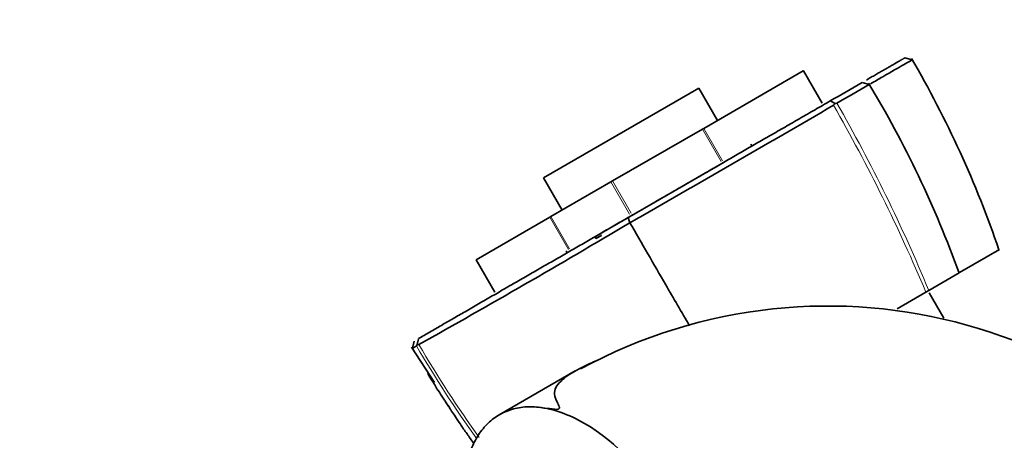
# Model space of a CAD drawing. Units: millimetres. Extents: x 0 to 1313, y 0 to 1872.
# Drawn here: x 321 to 414, y 604 to 643 of the extents above; entities that cross this region are included whole.
import ezdxf
from ezdxf import colors
from ezdxf.entities.mleader import LeaderData, LeaderLine
from ezdxf.math import Vec2, Vec3

# ---------------------------------------------------------------- set-up
doc = ezdxf.new("R2010")
doc.units = ezdxf.units.MM
doc.layers.add('DV7_Défaut', color=7, linetype='Continuous')
doc.layers.add('Défaut', color=7, linetype='Continuous')

# ---------------------------------------------------------------- blocks, each defined once
blk = doc.blocks.new('_DOT')
at = {"color": 0}
blk.add_line((0, 0), (-1, 0), dxfattribs=at)
at = {"color": 0, "const_width": 0.333}
blk.add_lwpolyline([(-0.1665, 0, 1), (0.1665, 0, 1)], format="xyb", close=True, dxfattribs=at)
blk = doc.blocks.new('SE6')
at = {"layer": 'DV7_Défaut', "color": 7, "linetype": 'Continuous', "lineweight": 35}
for p, q in [((405.095, 639.69), (404.414, 639.877)), ((394.893, 638.652), (385.569, 633.269)), ((394.893, 638.652), (394.926, 638.671)), ((396.676, 635.64), (394.926, 638.671)), ((401.082, 637.372), (400.398, 637.558)), ((370.556, 628.642), (385.105, 637.042)), ((386.855, 634.011), (385.105, 637.042)), ((397.937, 635.559), (397.412, 635.834)), ((397.873, 635.592), (398.034, 635.627)), ((397.714, 635.443), (397.873, 635.592)), ((385.439, 633.194), (377.026, 628.337)), ((385.439, 633.194), (385.569, 633.269)), ((390.091, 631.607), (389.991, 631.78)), ((387.493, 630.107), (375.368, 623.107)), ((370.556, 628.642), (372.306, 625.611)), ((376.876, 628.25), (371.249, 625.001)), ((376.876, 628.25), (377.026, 628.337)), ((371.157, 624.948), (364.242, 620.956)), ((371.157, 624.948), (371.249, 625.001)), ((378.646, 624.426), (378.485, 624.907)), ((375.368, 623.107), (375.468, 622.934)), ((375.468, 622.934), (375.999, 623.241)), ((372.67, 621.78), (372.77, 621.607)), ((413.289, 621.907), (409.545, 619.745)), ((364.242, 620.956), (364.235, 620.952)), ((364.235, 620.952), (365.985, 617.921)), ((409.511, 619.725), (406.655, 618.076)), ((406.386, 617.921), (403.688, 616.364)), ((406.655, 618.076), (406.386, 617.921)), ((408.063, 615.478), (406.686, 617.863)), ((358.828, 613.557), (358.69, 612.899)), ((358.193, 612.762), (360.328, 609.45)), ((358.447, 613.338), (358.268, 612.654)), ((358.653, 612.892), (358.707, 612.979)), ((358.706, 612.98), (358.88, 613.022)), ((373.533, 610.533), (366.411, 606.421))]:
    blk.add_line(p, q, dxfattribs=at)
at = {"layer": 'DV7_Défaut', "color": 7, "linetype": 'Continuous', "lineweight": 18}
for p, q in [((396.643, 635.621), (394.893, 638.652)), ((387.189, 630.163), (385.439, 633.194)), ((385.569, 633.269), (387.319, 630.238)), ((378.626, 625.219), (376.876, 628.25)), ((377.026, 628.337), (378.776, 625.305)), ((372.907, 621.917), (371.157, 624.948)), ((371.249, 625.001), (372.999, 621.97)), ((375.899, 623.414), (375.999, 623.241)), ((364.242, 620.956), (365.992, 617.925))]:
    blk.add_line(p, q, dxfattribs=at)
at = {"layer": 'DV7_Défaut', "color": 7, "linetype": 'Continuous', "lineweight": 35}
for centre, radius, start, end in [((319.376, 589.84), 99.172, 18.84956, 30.25582), ((891.972, -217.711), 986.474, 119.888446, 120.088537), ((315.269, 585.737), 100.154, 19.82723, 31.11945), ((470.532, 513.765), 141.785, 119.32949, 120.74693), ((-593.722, 2331.113), 1964.254, 299.67205, 300.314305), ((-58.089, 1357.859), 853.62, 299.240437, 300.772728), ((3967.405, 2690.027), 4140.755, 209.923707, 210.016533), ((1095.85, 1030.736), 824.27, 209.998954, 210.307746), ((397.196, 568.13), 48.483, 30.29643, 118.55032), ((369.651, 615.623), 11.274, 208.39525, 214.61771), ((365.092, 611.738), 5.35, 208.10298, 216.70702), ((370.345, 614.111), 11.048, 210.27417, 214.83934), ((371.279, 612.66), 11.038, 209.09718, 215.5275), ((372.168, 612.346), 11.604, 211.71366, 215.89601), ((379.027, 616.061), 19.366, 212.90143, 216.14467), ((387.83, 621.114), 29.476, 213.98191, 216.16509)]:
    blk.add_arc(centre, radius, start, end, dxfattribs=at)
at = {"layer": 'DV7_Défaut', "color": 7, "linetype": 'Continuous', "lineweight": 18}
for centre, radius, start, end in [((264.63, 559.261), 153.721, 22.49552, 29.78411), ((258.53, 555.663), 160.429, 22.83472, 29.81668), ((454.219, 668.747), 110.698, 210.31186, 215.67893), ((456.442, 669.98), 112.975, 210.28333, 215.55551)]:
    blk.add_arc(centre, radius, start, end, dxfattribs=at)
at = {"layer": 'DV7_Défaut', "color": 7, "linetype": 'Continuous', "lineweight": 35}
for major_axis, start_param, end_param in [((-8, 13.856), 5.497787, 5.88892), ((8, -13.856), 0.846119, 2.356194)]:
    blk.add_ellipse((374.396, 592.556), major_axis=major_axis, ratio=0.57735, start_param=start_param, end_param=end_param, dxfattribs=at)
for points, degree, knots in [([(400.812, 637.798), (402.667, 638.868), (403.582, 639.396), (404.426, 639.884), (404.422, 639.882)], 2, [0, 0, 0, 0.523388, 0.523388, 1, 1, 1]), ([(405.108, 639.693), (405.109, 639.693), (405.102, 639.69), (405.019, 639.642), (404.748, 639.488), (403.822, 638.957), (403.166, 638.581), (401.988, 637.902), (401.608, 637.683), (401.199, 637.446)], 3, [0, 0, 0, 0, 0.069751, 0.069751, 0.453956, 0.453956, 0.838161, 0.838161, 1, 1, 1, 1]), ([(378.484, 624.908), (382.453, 627.197), (387.298, 629.995), (392.22, 632.836), (397.413, 635.836)], 2, [0, 0, 0, 0.5, 0.5, 1, 1, 1]), ([(358.83, 613.559), (363.405, 616.2), (368.519, 619.153), (373.555, 622.06), (378.484, 624.908)], 2, [0, 0, 0, 0.5, 0.5, 1, 1, 1]), ([(370.083, 607.123), (370.342, 607.098), (370.617, 607.064), (371.055, 607.007), (371.204, 606.987), (371.439, 606.959), (371.519, 606.95), (371.688, 606.936), (371.777, 606.927), (371.926, 606.944), (371.98, 606.961), (372.032, 607.006), (372.038, 607.029), (372.047, 607.095), (372.036, 607.136), (372, 607.254), (371.965, 607.329), (371.866, 607.545), (371.802, 607.68), (371.647, 608.064), (371.585, 608.29), (371.602, 608.72), (371.678, 608.924), (372.06, 609.522), (372.5, 609.885), (373.569, 610.577), (374.203, 610.905), (375.122, 611.325), (375.348, 611.424), (375.579, 611.522)], 3, [0, 0, 0, 0, 0.057945, 0.057945, 0.086917, 0.086917, 0.101403, 0.101403, 0.11589, 0.11589, 0.123133, 0.123133, 0.130376, 0.130376, 0.144862, 0.144862, 0.173834, 0.173834, 0.231779, 0.231779, 0.347669, 0.347669, 0.463558, 0.463558, 0.695337, 0.695337, 0.927117, 0.927117, 1, 1, 1, 1]), ([(361.669, 607.213), (361.683, 607.186), (361.69, 607.169), (361.676, 607.179), (361.652, 607.212), (361.578, 607.32), (361.532, 607.393), (361.411, 607.582), (361.344, 607.69), (361.277, 607.8)], 3, [0, 0, 0, 0, 0.2, 0.2, 0.4, 0.4, 0.6, 0.6, 1, 1, 1, 1]), ([(363.082, 599.088), (363.082, 599.736), (363.128, 600.354), (363.295, 601.526), (363.415, 602.08), (363.653, 602.861), (363.743, 603.115), (363.943, 603.599), (364.053, 603.831), (364.414, 604.496), (364.692, 604.897), (365.156, 605.43), (365.318, 605.596), (365.66, 605.905), (365.837, 606.046), (366.207, 606.303), (366.399, 606.42), (366.804, 606.631), (367.016, 606.725), (367.453, 606.888), (367.679, 606.958), (368.141, 607.069), (368.378, 607.111), (368.856, 607.163), (369.096, 607.174), (369.58, 607.168), (369.824, 607.149), (370.083, 607.123)], 3, [0, 0, 0, 0, 0.125, 0.125, 0.25, 0.25, 0.3125, 0.3125, 0.375, 0.375, 0.5, 0.5, 0.5625, 0.5625, 0.625, 0.625, 0.6875, 0.6875, 0.75, 0.75, 0.8125, 0.8125, 0.875, 0.875, 0.9375, 0.9375, 1, 1, 1, 1])]:
    blk.add_open_spline(points, degree=degree, knots=knots, dxfattribs=at)
for points in [[(358.654, 612.877), (358.394, 612.723), (358.26, 612.645), (358.259, 612.644)], [(359.734, 610.262), (359.677, 610.363), (359.748, 610.27), (359.818, 610.151)]]:
    blk.add_open_spline(points, degree=3, dxfattribs=at)

msp = doc.modelspace()

# ---------------------------------------------------------------- block references
at = {"layer": 'Défaut'}
msp.add_blockref('SE6', (0, 0), dxfattribs=at)

# ---------------------------------------------------------------- leaders
at = {"layer": 'Défaut', "color": 7, "linetype": 'Continuous', "lineweight": 18}
ml = msp.add_multileader_mtext('Standard', dxfattribs=at)
ml.set_content('{\\pxsm0.9;\\fSolid Edge ISO|b1||i0||c0|p34;\\W1.;22/06/2017\\P}', color=256)
ml.set_leader_properties()
ml.set_arrow_properties(name='DOT')
ml.build(insert=Vec2(0, 0))
ml.multileader.update_dxf_attribs({"leader_type": 0, "dogleg_length": 0, "arrow_head_size": 12})
ctx = ml.context
ctx.base_point, ctx.char_height, ctx.arrow_head_size, ctx.landing_gap_size = Vec3(1090.409, 1865.277), 12, 12, 4.2
notes = []
notes.append((ctx, [(0, (0, 0, 0), (0, 0), (1, 0), 1, [])]))
ctx.mtext.insert = Vec3(1092.409, 1871.397)
ml = msp.add_multileader_mtext('Standard', dxfattribs=at)
ml.set_content('{\\pxsm0.9;\\fArial|b1||i0||c0|p34;\\W1.;3202/US\\P}', color=256)
ml.set_leader_properties()
ml.set_arrow_properties(name='DOT')
ml.build(insert=Vec2(0, 0))
ml.multileader.update_dxf_attribs({"leader_type": 0, "dogleg_length": 0, "arrow_head_size": 12})
ctx = ml.context
ctx.base_point, ctx.char_height, ctx.arrow_head_size, ctx.landing_gap_size = Vec3(371.283, 1865.098), 12, 12, 4.2
notes.append((ctx, [(0, (0, 0, 0), (0, 0), (1, 0), 1, [])]))
ctx.mtext.insert = Vec3(373.283, 1871.212)
for ctx, leaders in notes:
    for number, flags, end, landing, length, lines in leaders:
        leader = LeaderData()
        leader.index, (leader.has_last_leader_line, leader.has_dogleg_vector, leader.attachment_direction) = number, flags
        leader.last_leader_point, leader.dogleg_vector, leader.dogleg_length = Vec3(end), Vec3(landing), length
        for number, points, colour, breaks in lines:
            line = LeaderLine()
            line.index, line.vertices, line.color, line.breaks = number, Vec3.list(points), colors.encode_raw_color(colour), breaks
            leader.lines.append(line)
        ctx.leaders.append(leader)

doc.saveas('drawing.dxf')
